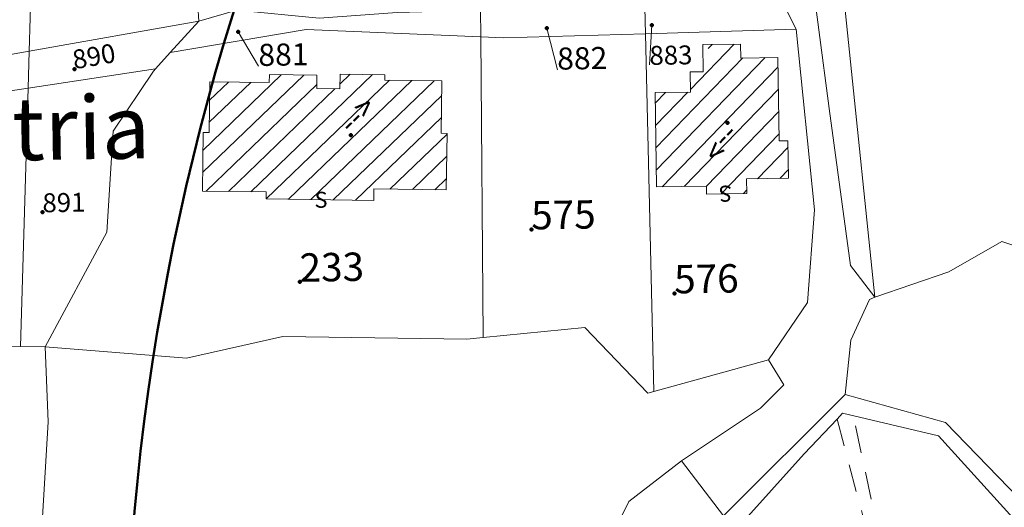
# Model space of a CAD drawing. Extents: x 4840 to 5891, y 26903 to 27839.
# Drawn here: x 5068 to 5193, y 27394 to 27456 of the extents above; entities that cross this region are included whole.
import ezdxf

# ---------------------------------------------------------------- set-up
doc = ezdxf.new("R2010")
doc.units = 0
doc.header["$MEASUREMENT"] = 0
doc.linetypes.add('21', pattern=[6, 3.5, -2.5])
for name, color, linetype in [('Level 1', 7, 'Continuous'), ('Level 10 (Construction)', 7, 'Continuous'), ('Level 15', 7, 'Continuous'), ('Level 2', 7, 'Continuous'), ('Level 21', 7, 'Continuous'), ('Level 30', 7, 'Continuous'), ('Level 37', 7, 'Continuous'), ('Level 40', 7, 'Continuous'), ('Level 43', 7, 'Continuous'), ('Level 57', 7, 'Continuous'), ('Level 8', 7, 'Continuous'), ('Level 8 (Construction)', 7, 'Continuous')]:
    doc.layers.add(name, color=color, linetype=linetype)
doc.styles.add('Style-LEROY_IT', font='LEROY_IT.shx')
doc.styles.add('Style-WORKING', font='WORKING.shx')

# ---------------------------------------------------------------- blocks, each defined once
blk = doc.blocks.new('PNTCNT')
at = {"layer": 'Level 8 (Construction)', "color": 1, "linetype": 'Continuous', "lineweight": 80}
blk.add_point((0, 0), dxfattribs=at)
blk = doc.blocks.new('PNTCNT_1')
at = {"layer": 'Level 10 (Construction)', "color": 3, "linetype": 'Continuous', "lineweight": 80}
blk.add_point((0, 0), dxfattribs=at)
blk = doc.blocks.new('SYM_09_4')
at = {"layer": 'Level 30', "color": 7, "linetype": 'Continuous', "lineweight": 13, "style": 'Style-WORKING'}
blk.add_text('S', height=16, rotation=359.99963, dxfattribs=at).set_placement((-5.35, -8))
blk = doc.blocks.new('SYM_09_149')
at = {"layer": 'Level 30', "color": 7, "linetype": 'Continuous', "lineweight": 13, "style": 'Style-WORKING'}
blk.add_text('S', height=16, rotation=359.99935, dxfattribs=at).set_placement((-5.35, -8))

msp = doc.modelspace()

# ---------------------------------------------------------------- linework, layer by layer
at = {"layer": 'Level 1', "color": 3, "linetype": 'Continuous', "lineweight": 0, "flags": 128}
for points in [[(5176.455, 27421.071), (5166.429, 27518.083)], [(5069.194, 27452.286), (5070.084, 27481.927)], [(5170.66, 27445.033), (5168.048, 27465.022)], [(5164.38, 27459.304), (5166.477, 27455.083)], [(5090.562, 27458.032), (5090.688, 27456.113)], [(5126.461, 27454.092), (5126.432, 27457.572)], [(5147.36, 27454.509), (5147.283, 27457.824)], [(5090.688, 27456.113), (5095.539, 27457.501)], [(5090.688, 27456.113), (5069.194, 27452.286)], [(5087.086, 27452.121), (5090.688, 27456.113)], [(5104.325, 27455.04), (5087.086, 27452.121)], [(5126.461, 27454.092), (5104.325, 27455.04)], [(5147.36, 27454.509), (5166.477, 27455.083)], [(5166.477, 27455.083), (5168.806, 27432.163)], [(5126.781, 27415.94), (5126.461, 27454.092)], [(5129.354, 27453.968), (5126.461, 27454.092)], [(5129.354, 27453.968), (5147.36, 27454.509)], [(5148.417, 27409.115), (5147.36, 27454.509)], [(5069.194, 27452.286), (5058.271, 27450.342)], [(5069.053, 27447.586), (5069.194, 27452.286)], [(5085.205, 27450.037), (5087.086, 27452.121)], [(5069.053, 27447.586), (5085.205, 27450.037)], [(5084.942, 27449.745), (5085.205, 27450.037)], [(5079.838, 27442.152), (5084.942, 27449.745)], [(5054.503, 27445.378), (5069.053, 27447.586)], [(5068.069, 27414.839), (5069.053, 27447.586)], [(5173.373, 27425.079), (5170.66, 27445.033)], [(5079.035, 27429.331), (5079.838, 27442.152)], [(5168.806, 27432.163), (5167.919, 27420.416)], [(5071.196, 27414.763), (5079.035, 27429.331)], [(5192.575, 27428.142), (5185.844, 27424.306)], [(5201.949, 27424.995), (5192.575, 27428.142)], [(5173.373, 27425.079), (5176.455, 27421.071)], [(5185.844, 27424.306), (5176.455, 27421.071)], [(5167.919, 27420.416), (5162.971, 27413.112)], [(5175.765, 27420.798), (5173.405, 27415.627)], [(5176.455, 27421.071), (5175.765, 27420.798)], [(5139.664, 27417.221), (5126.781, 27415.94)], [(5147.675, 27408.912), (5139.664, 27417.221)], [(5101.364, 27416.069), (5089.159, 27413.325)], [(5124.698, 27415.733), (5101.364, 27416.069)], [(5126.781, 27415.94), (5124.698, 27415.733)], [(5173.405, 27415.627), (5172.69, 27408.732)], [(5068.069, 27414.839), (5059.788, 27415.042)], [(5071.196, 27414.763), (5068.069, 27414.839)], [(5089.159, 27413.325), (5071.196, 27414.763)], [(5071.587, 27405.242), (5071.196, 27414.763)], [(5162.971, 27413.112), (5148.417, 27409.115)], [(5162.971, 27413.112), (5164.92, 27409.957)], [(5148.417, 27409.115), (5147.675, 27408.912)], [(5164.92, 27409.957), (5161.96, 27406.996)], [(5172.69, 27408.732), (5157.263, 27393.319)], [(5185.421, 27405.185), (5172.69, 27408.732)], [(5161.96, 27406.996), (5151.938, 27400.299)], [(5171.661, 27405.616), (5172.354, 27406.346)], [(5172.354, 27406.346), (5184.525, 27403.502)], [(5070.61, 27388.891), (5071.587, 27405.242)], [(5167.471, 27401.201), (5171.661, 27405.616)], [(5201.421, 27388.655), (5185.421, 27405.185)], [(5184.525, 27403.502), (5200.599, 27385.75)], [(5151.938, 27400.299), (5145.255, 27395.154)], [(5151.938, 27400.299), (5157.263, 27393.319)], [(5159.196, 27391.983), (5167.471, 27401.201)], [(5145.255, 27395.154), (5139.284, 27382.97)]]:
    msp.add_lwpolyline(points, dxfattribs=at)
at = {"layer": 'Level 1', "color": 7, "linetype": 'Continuous', "lineweight": 50}
msp.add_circle((5384.187, 27366.757), 302.835, dxfattribs=at)
at = {"layer": 'Level 15', "color": 7, "linetype": 'Continuous', "lineweight": 0, "flags": 128}
for points in [[(5134.852, 27455.193), (5136.181, 27449.941)], [(5148.151, 27455.587), (5147.879, 27450.546)], [(5095.716, 27454.752), (5098.273, 27450.409)]]:
    msp.add_lwpolyline(points, dxfattribs=at)
at = {"layer": 'Level 2', "color": 1, "linetype": 'Continuous', "lineweight": 0, "flags": 128}
for points in [[(5154.63, 27453.122), (5159.425, 27453.2)], [(5154.686, 27449.686), (5154.63, 27453.122)], [(5159.425, 27453.2), (5159.454, 27451.423)], [(5159.454, 27451.423), (5164.13, 27451.499)], [(5164.13, 27451.499), (5164.304, 27440.895)], [(5099.657, 27449.312), (5099.643, 27448.304)], [(5105.694, 27449.228), (5099.657, 27449.312)], [(5105.671, 27447.545), (5105.694, 27449.228)], [(5108.612, 27449.387), (5108.586, 27447.504)], [(5114.314, 27449.308), (5108.612, 27449.387)], [(5114.305, 27448.627), (5114.314, 27449.308)], [(5153.028, 27449.659), (5154.686, 27449.686)], [(5153.07, 27447.111), (5153.028, 27449.659)], [(5092.108, 27448.409), (5092.018, 27441.956)], [(5099.643, 27448.304), (5092.108, 27448.409)], [(5108.586, 27447.504), (5105.671, 27447.545)], [(5121.544, 27448.527), (5114.305, 27448.627)], [(5121.453, 27441.873), (5121.544, 27448.527)], [(5148.571, 27447.038), (5153.07, 27447.111)], [(5148.766, 27435.071), (5148.571, 27447.038)], [(5091.258, 27441.967), (5091.153, 27434.544)], [(5092.018, 27441.956), (5091.258, 27441.967)], [(5122.196, 27441.863), (5121.453, 27441.873)], [(5122.097, 27434.698), (5122.196, 27441.863)], [(5164.304, 27440.895), (5165.428, 27440.914)], [(5165.428, 27440.914), (5165.506, 27436.174)], [(5155.1, 27435.175), (5148.766, 27435.071)], [(5155.117, 27434.168), (5155.1, 27435.175)], [(5165.506, 27436.174), (5160.178, 27436.087)], [(5160.178, 27436.087), (5160.208, 27434.251)], [(5091.153, 27434.544), (5099.245, 27434.43)], [(5099.245, 27434.43), (5099.232, 27433.537)], [(5112.892, 27433.348), (5112.913, 27434.825)], [(5112.913, 27434.825), (5122.097, 27434.698)], [(5160.208, 27434.251), (5155.117, 27434.168)], [(5099.232, 27433.537), (5112.892, 27433.348)]]:
    msp.add_lwpolyline(points, dxfattribs=at)
at = {"layer": 'Level 21', "color": 7, "linetype": '21', "lineweight": 13, "flags": 128}
for points in [[(5171.661, 27405.616), (5177.635, 27383.121)], [(5178.478, 27383.726), (5173.735, 27406.023)]]:
    msp.add_lwpolyline(points, dxfattribs=at)
at = {"layer": 'Level 40', "color": 3, "linetype": 'Continuous', "lineweight": 13, "flags": 128}
for points in [[(5173.373, 27425.079), (5176.455, 27421.071), (5166.429, 27518.083), (5159.08, 27518.881), (5163.043, 27501.717), (5168.048, 27465.022), (5170.66, 27445.033)], [(5231.779, 27481.159), (5223.771, 27495.235), (5218.337, 27493.501), (5211.958, 27491.464), (5203.227, 27488.272), (5196.432, 27485.788), (5190.387, 27495.473), (5187.494, 27504.207), (5185.943, 27508.889), (5184.52, 27516.117), (5166.429, 27518.083), (5176.455, 27421.071), (5185.844, 27424.306), (5192.575, 27428.142), (5201.949, 27424.995), (5216.696, 27437.817), (5219.549, 27441.398), (5235.78, 27424.382), (5255.903, 27443.08), (5256.775, 27443.891), (5239.434, 27459.131)], [(5054.643, 27480.413), (5052.123, 27476.452), (5055.468, 27477.175), (5055.887, 27475.424), (5052.79, 27460.989), (5055.192, 27453.151), (5056.507, 27451.188), (5058.271, 27450.342), (5069.194, 27452.286), (5070.084, 27481.927), (5070.263, 27487.863), (5068.144, 27487.637), (5053.693, 27486.094), (5054.204, 27483.04)], [(5095.59, 27478.824), (5072.656, 27482.179), (5070.084, 27481.927), (5069.194, 27452.286), (5090.688, 27456.113), (5090.562, 27458.032), (5090.049, 27465.822), (5095.137, 27477.761)], [(5052.123, 27476.452), (5048.761, 27471.167), (5047.817, 27461.106), (5048.037, 27460.301), (5051.244, 27448.57), (5054.503, 27445.378), (5069.053, 27447.586), (5069.194, 27452.286), (5058.271, 27450.342), (5056.507, 27451.188), (5055.192, 27453.151), (5052.79, 27460.989), (5055.887, 27475.424), (5055.468, 27477.175)], [(5090.688, 27456.113), (5095.539, 27457.501), (5105.976, 27456.464), (5115.866, 27457.183), (5118.99, 27457.298), (5119.504, 27459.089), (5110.671, 27459.589), (5106.113, 27459.455), (5090.562, 27458.032)], [(5166.477, 27455.083), (5164.38, 27459.304), (5156.547, 27458.797), (5147.283, 27457.824), (5147.36, 27454.509)], [(5095.539, 27457.501), (5090.688, 27456.113), (5087.086, 27452.121), (5104.325, 27455.04), (5126.461, 27454.092), (5126.432, 27457.572), (5118.99, 27457.298), (5115.866, 27457.183), (5105.976, 27456.464)], [(5130.231, 27457.712), (5126.432, 27457.572), (5126.461, 27454.092), (5129.354, 27453.968), (5147.36, 27454.509), (5147.283, 27457.824), (5145.494, 27457.636), (5138.77, 27457.669)], [(5087.086, 27452.121), (5090.688, 27456.113), (5069.194, 27452.286), (5069.053, 27447.586), (5085.205, 27450.037)], [(5101.364, 27416.069), (5124.698, 27415.733), (5126.781, 27415.94), (5126.461, 27454.092), (5104.325, 27455.04), (5087.086, 27452.121), (5085.205, 27450.037), (5084.942, 27449.745), (5079.838, 27442.152), (5079.035, 27429.331), (5071.196, 27414.763), (5089.159, 27413.325)], [(5168.806, 27432.163), (5166.477, 27455.083), (5147.36, 27454.509), (5148.417, 27409.115), (5162.971, 27413.112), (5167.919, 27420.416)], [(5139.664, 27417.221), (5147.675, 27408.912), (5148.417, 27409.115), (5147.36, 27454.509), (5129.354, 27453.968), (5126.461, 27454.092), (5126.781, 27415.94)], [(5071.196, 27414.763), (5079.035, 27429.331), (5079.838, 27442.152), (5084.942, 27449.745), (5085.205, 27450.037), (5069.053, 27447.586), (5068.069, 27414.839)], [(5057.944, 27435.541), (5059.448, 27427.547), (5059.539, 27424.182), (5059.613, 27421.475), (5059.788, 27415.042), (5068.069, 27414.839), (5069.053, 27447.586), (5054.503, 27445.378), (5051.244, 27448.57), (5051.897, 27447.3), (5054.307, 27442.613)], [(5172.69, 27408.732), (5185.421, 27405.185), (5201.421, 27388.655), (5202.517, 27388.94), (5217.264, 27415.799), (5220.687, 27420.261), (5216.696, 27437.817), (5201.949, 27424.995), (5192.575, 27428.142), (5185.844, 27424.306), (5176.455, 27421.071), (5175.765, 27420.798), (5173.405, 27415.627)], [(5067.811, 27374.235), (5069.984, 27383.186), (5070.61, 27388.891), (5071.587, 27405.242), (5071.196, 27414.763), (5068.069, 27414.839), (5059.788, 27415.042), (5060.637, 27395.085), (5061.077, 27384.14), (5059.922, 27370.923), (5037.279, 27358.791), (5040.032, 27354.425), (5047.721, 27348.075), (5027.826, 27337.837), (5028.551, 27335.388), (5037.948, 27334.042), (5048.647, 27332.51), (5051.929, 27345.862), (5057.739, 27358.811), (5060.21, 27367.577), (5067.233, 27374.002)], [(5148.124, 27384.407), (5157.263, 27393.319), (5151.938, 27400.299), (5145.255, 27395.154), (5139.284, 27382.97), (5136.873, 27368.521), (5130.795, 27362.706), (5121.49, 27356.344), (5095.798, 27350.273), (5094.18, 27349.657), (5096.927, 27340.686), (5107.56, 27313.929), (5119.363, 27329.782), (5127.241, 27341.237), (5135.141, 27349.697), (5145.445, 27364.464), (5147.092, 27372.942)]]:
    msp.add_lwpolyline(points, close=True, dxfattribs=at)
msp.add_lwpolyline([(5139.284, 27382.97), (5145.255, 27395.154), (5151.938, 27400.299), (5161.96, 27406.996), (5164.92, 27409.957), (5162.971, 27413.112), (5148.417, 27409.115), (5147.675, 27408.912), (5139.664, 27417.221), (5126.781, 27415.94), (5124.698, 27415.733), (5101.364, 27416.069), (5089.159, 27413.325), (5071.196, 27414.763), (5071.587, 27405.242), (5070.61, 27388.891)], dxfattribs=at)
at = {"layer": 'Level 43', "color": 1, "linetype": 'Continuous', "lineweight": 13, "flags": 128}
for points in [[(5148.571, 27447.038), (5148.766, 27435.071), (5155.1, 27435.175), (5155.117, 27434.168), (5160.208, 27434.251), (5160.178, 27436.087), (5165.506, 27436.174), (5165.428, 27440.914), (5164.304, 27440.895), (5164.13, 27451.499), (5159.454, 27451.423), (5159.425, 27453.2), (5154.63, 27453.122), (5154.686, 27449.686), (5153.028, 27449.659), (5153.07, 27447.111)], [(5099.232, 27433.537), (5112.892, 27433.348), (5112.913, 27434.825), (5122.097, 27434.698), (5122.196, 27441.863), (5121.453, 27441.873), (5121.544, 27448.527), (5114.305, 27448.627), (5114.314, 27449.308), (5108.612, 27449.387), (5108.586, 27447.504), (5105.671, 27447.545), (5105.694, 27449.228), (5099.657, 27449.312), (5099.643, 27448.304), (5092.108, 27448.409), (5092.018, 27441.956), (5091.258, 27441.967), (5091.153, 27434.544), (5099.245, 27434.43)]]:
    msp.add_lwpolyline(points, close=True, dxfattribs=at)
at = {"layer": 'Level 57', "color": 1, "linetype": 'Continuous', "lineweight": 13}
for p, q in [((5158.629, 27453.187), (5153.065, 27447.438)), ((5155.801, 27453.141), (5155.326, 27452.65)), ((5159.709, 27451.427), (5148.685, 27440.037)), ((5162.536, 27451.473), (5148.731, 27437.209)), ((5164.15, 27450.265), (5149.456, 27435.082)), ((5091.186, 27436.894), (5104.011, 27449.251)), ((5091.226, 27439.71), (5101.17, 27449.291)), ((5097.305, 27434.457), (5112.74, 27449.33)), ((5108.594, 27448.113), (5109.899, 27449.369)), ((5091.623, 27434.537), (5105.678, 27448.08)), ((5092.036, 27443.268), (5097.297, 27448.337)), ((5092.076, 27446.083), (5094.456, 27448.376)), ((5099.232, 27433.537), (5114.885, 27448.619)), ((5102.074, 27433.498), (5117.727, 27448.58)), ((5104.915, 27433.458), (5120.568, 27448.54)), ((5094.464, 27434.497), (5107.972, 27447.513)), ((5107.757, 27433.419), (5121.519, 27446.679)), ((5149.915, 27447.06), (5148.593, 27445.694)), ((5152.743, 27447.106), (5148.639, 27442.866)), ((5164.197, 27447.437), (5152.284, 27435.129)), ((5110.599, 27433.38), (5121.48, 27443.865)), ((5164.243, 27444.609), (5155.1, 27435.163)), ((5114.952, 27434.797), (5122.195, 27441.776)), ((5164.289, 27441.781), (5156.95, 27434.198)), ((5165.441, 27440.096), (5161.584, 27436.11)), ((5117.793, 27434.758), (5122.156, 27438.961)), ((5165.488, 27437.268), (5164.412, 27436.156)), ((5120.635, 27434.718), (5122.117, 27436.146)), ((5160.201, 27434.681), (5159.778, 27434.244))]:
    msp.add_line(p, q, dxfattribs=at)

# ---------------------------------------------------------------- block references
at = {"layer": 'Level 10 (Construction)', "color": 3, "linetype": 'Continuous', "lineweight": 80, "xscale": 0.2541876460651444, "yscale": 0.2541876460651444, "zscale": 0.2541876460651444, "rotation": 0.9363177358486795}
for p in [(5134.852, 27455.193), (5148.151, 27455.587), (5095.716, 27454.752), (5074.922, 27449.993), (5070.886, 27431.845), (5132.891, 27429.666), (5103.511, 27423.024), (5151.025, 27421.548)]:
    msp.add_blockref('PNTCNT_1', p, dxfattribs=at)
at = {"layer": 'Level 30', "color": 7, "linetype": 'Continuous', "lineweight": 13}
for name, p, xscale, yscale, zscale, rotation in [('SYM_09_4', (5157.662, 27434.21), 0.1270914950330731, 0.1270914950330731, 0.1270914950330731, 180.9363348883834), ('SYM_09_149', (5106.062, 27433.442), 0.1269981831468819, 0.1269981831468819, 0.1269981831468819, 359.2079525882701)]:
    msp.add_blockref(name, p, dxfattribs=dict(at, xscale=xscale, yscale=yscale, zscale=zscale, rotation=rotation))
at = {"layer": 'Level 8 (Construction)', "color": 1, "linetype": 'Continuous', "lineweight": 80, "xscale": 0.2541876460651444, "yscale": 0.2541876460651444, "zscale": 0.2541876460651444, "rotation": 0.9363177358486795}
for p in [(5157.759, 27443.214), (5109.997, 27441.62)]:
    msp.add_blockref('PNTCNT', p, dxfattribs=at)

# ---------------------------------------------------------------- texts
at = {"layer": 'Level 15', "color": 7, "linetype": 'Continuous', "lineweight": 13, "style": 'Style-LEROY_IT'}
for s, height, rotation, p in [('890', 2.4, 9.93596, (5074.922, 27449.993)), ('881', 2.8, 0.93596, (5098.273, 27450.409)), ('882', 2.8, 0.93596, (5136.181, 27449.941)), ('883', 2.4, 0.93596, (5147.879, 27450.546)), ('891', 2.4, 0.93596, (5070.886, 27431.845)), ('575', 3.6, 0.93596, (5132.891, 27429.666)), ('233', 3.6, 0.93596, (5103.511, 27423.024)), ('576', 3.6, 0.93596, (5151.025, 27421.548))]:
    msp.add_text(s, height=height, rotation=rotation, dxfattribs=at).set_placement(p)
at = {"layer": 'Level 37', "color": 7, "linetype": 'Continuous', "lineweight": 40, "style": 'Style-LEROY_IT'}
msp.add_text('Reg Itria', height=8, rotation=0.93596, dxfattribs=at).set_placement((5042.315, 27438.021))
at = {"layer": 'Level 8', "color": 1, "linetype": 'Continuous', "lineweight": 13, "style": 'Style-WORKING'}
for rotation, p in [(43.93596, (5109.997, 27441.62)), (225.93596, (5157.759, 27443.214))]:
    msp.add_text('-->', height=2.8, rotation=rotation, dxfattribs=at).set_placement(p)

doc.saveas('drawing.dxf')
